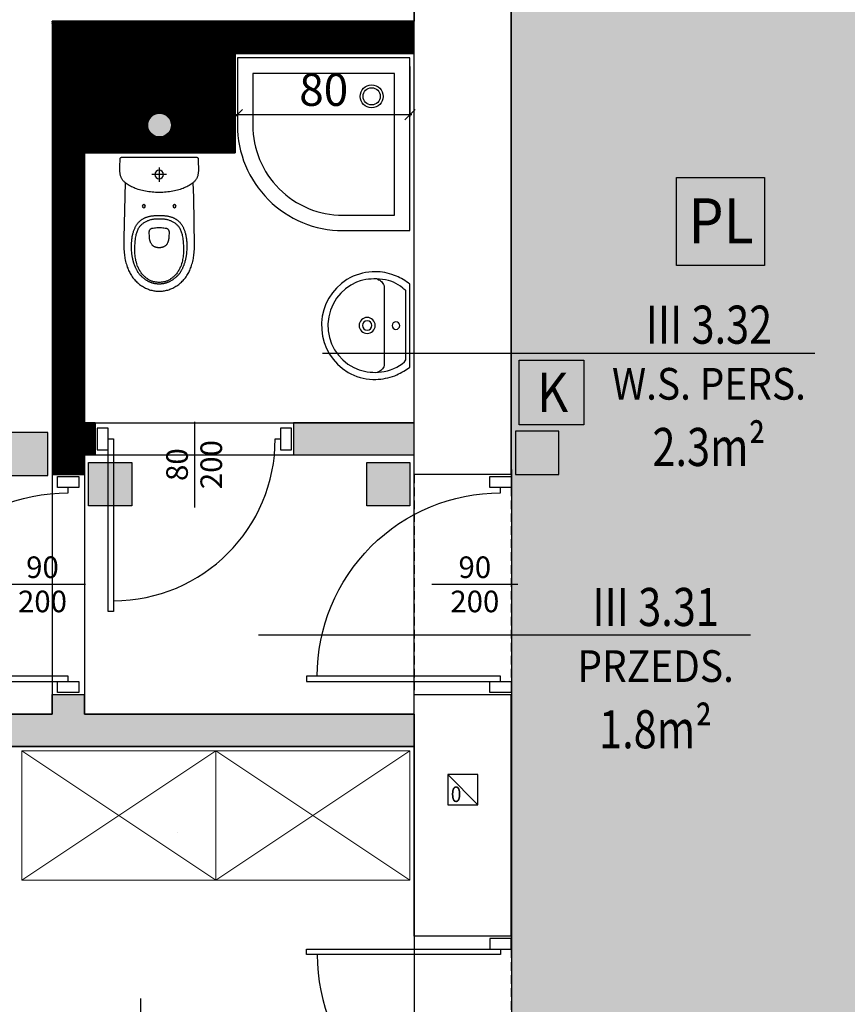
# Model space of a CAD drawing. Extents: x 357737 to 373057, y 879280 to 899665.
# Drawn here: x 361680 to 362064, y 881357 to 881813 of the extents above; entities that cross this region are included whole.
import ezdxf
from ezdxf.enums import TextEntityAlignment as Align

# ---------------------------------------------------------------- set-up
doc = ezdxf.new("R2010")
doc.units = 0
doc.header["$LTSCALE"] = 8
doc.header["$MEASUREMENT"] = 0
doc.linetypes.add('HIDDENX2', pattern=[0.75, 0.5, -0.25])
doc.layers.get('0').update_dxf_attribs({"linetype": 'CONTINUOUS'})
doc.layers.get('Defpoints').update_dxf_attribs({"color": 1, "linetype": 'CONTINUOUS'})
for name, color, linetype in [('AI_instalacje', 8, 'CONTINUOUS'), ('AI_podciągi', 8, 'HIDDENX2'), ('AI_wentylacja', 8, 'CONTINUOUS'), ('AI_ściany', 6, 'CONTINUOUS'), ('AP_drzwi', 182, 'CONTINUOUS'), ('AP_kontrola dostępu', 92, 'CONTINUOUS'), ('AP_opisy_pomieszczenia', 7, 'CONTINUOUS'), ('AP_urządzenia_sanit', 171, 'CONTINUOUS'), ('AP_ściany_GK_wełna', 186, 'CONTINUOUS'), ('AZ_kolorystyka', 50, 'CONTINUOUS')]:
    doc.layers.add(name, color=color, linetype=linetype)
for name, color, linetype, lineweight in [('AP_kamera IP i punkt nadzoru', 240, 'CONTINUOUS', 30), ('AP_punkt logiczny i elektyczny', 1, 'CONTINUOUS', 30), ('AP_ściany_GK', 186, 'CONTINUOUS', 30), ('APN_wyposażenie_ruchome', 9, 'CONTINUOUS', 15)]:
    doc.layers.add(name, color=color, linetype=linetype, lineweight=lineweight)
doc.layers.add('AX_powierzchnie', color=242, linetype='CONTINUOUS', plot=False)
doc.styles.add('APLUS', font='arial.ttf', dxfattribs={"width": 0.6})
doc.styles.add('OPISY', font='arial.ttf', dxfattribs={"width": 0.8, "height": 15})
doc.styles.get("Standard").update_dxf_attribs({"font": 'arial.ttf', "width": 0.8, "height": 10})
doc.styles.add('Układy', font='arial.ttf', dxfattribs={"width": 0.9, "height": 20})
doc.dimstyles.new('STANDARD$0', dxfattribs={"dimscale": 8, "dimtxt": 15, "dimasz": 0.6, "dimexe": 0.1, "dimexo": 0.5, "dimgap": 0.5, "dimtad": 1, "dimdec": 1, "dimrnd": 0.5, "dimdsep": 46, "dimtxsty": 'OPISY', "dimblk1": 'OBLIQUE', "dimblk2": 'OBLIQUE', "dimsah": 1, "dimcen": 0, "dimdle": 0.1, "dimclrd": 256, "dimclre": 256, "dimclrt": 256, "dimadec": 0, "dimazin": 0, "dimtfac": 1, "dimtdec": 1, "dimtmove": 1, "dimatfit": 3, "dimldrblk": 'DOT', "dimfxl": 1, "dimtolj": 1, "dimarcsym": 0})

# ---------------------------------------------------------------- blocks, each defined once
blk = doc.blocks.new('WENTYL-14X14-RZ')
blk.add_lwpolyline([(14, 0), (0, -14)])
blk.add_lwpolyline([(0, 0), (0, -14), (14, -14), (14, 0)], close=True)
blk = doc.blocks.new('Strz10')
for points in [[(0, 29.18), (0, 0)], [(0, 0), (-5.21, 10.01)], [(0, 0), (5.21, 10.01)]]:
    blk.add_lwpolyline(points)
blk = doc.blocks.new('K61270V_r')
for points in [[(0, -90), (35, -90, 0.414214), (90, -35), (90, 0), (0, 0)], [(8, -82), (35, -82, 0.414214), (82, -35), (82, -8), (8, -8)]]:
    blk.add_lwpolyline(points, format="xyb", close=True)
for radius in [6, 4.5]:
    blk.add_circle((20, -20), radius)
blk = doc.blocks.new('_OBLIQUE')
at = {"color": 0, "linetype": 'ByBlock'}
blk.add_line((-0.5, -0.5), (0.5, 0.5), dxfattribs=at)
blk = doc.blocks.new('*D149')
at = {"layer": 'AP_urządzenia_sanit', "lineweight": -2, "transparency": 16777216}
for p, q in [((361781.26, 881791.68), (361781.26, 881768.53)), ((361861.26, 881791.68), (361861.26, 881768.53)), ((361862.06, 881769.33), (361780.46, 881769.33))]:
    blk.add_line(p, q, dxfattribs=at)
at = {"layer": 'Defpoints', "color": 0, "transparency": 16777216}
for p in [(361781.26, 881795.68), (361861.26, 881795.68), (361781.26, 881769.33)]:
    blk.add_point(p, dxfattribs=at)
at = {"layer": 'AP_urządzenia_sanit', "lineweight": -2, "transparency": 16777216, "xscale": 4.8, "yscale": 4.8, "zscale": 4.8, "rotation": 180}
blk.add_blockref('_OBLIQUE', (361781.26, 881769.33), dxfattribs=at)
at = {"layer": 'AP_urządzenia_sanit', "lineweight": -2, "transparency": 16777216, "xscale": 4.8, "yscale": 4.8, "zscale": 4.8}
blk.add_blockref('_OBLIQUE', (361861.26, 881769.33), dxfattribs=at)
at = {"layer": 'AP_urządzenia_sanit', "transparency": 16777216, "insert": (361821.26, 881780.98), "char_height": 15, "attachment_point": 5, "style": 'OPISY'}
blk.add_mtext('\\A1;80', dxfattribs=at)
blk = doc.blocks.new('_Dot')
at = {"color": 0, "linetype": 'ByBlock', "lineweight": -2}
blk.add_line((-0.5, 0), (-1, 0), dxfattribs=at)
at = {"color": 0, "linetype": 'ByBlock', "const_width": 0.5}
blk.add_lwpolyline([(-0.25, 0, 1), (0.25, 0, 1)], format="xyb", close=True, dxfattribs=at)
blk = doc.blocks.new('MISKA KOMPAKTOWA LEJOWA DLA OSÓB NIEPEŁNOSPRAWNYCH NOVA PRO BEZ BARIER')
for points in [[(-17, 4.68), (-17.36, 4.68), (-17.44, 4.67), (-17.51, 4.66), (-17.61, 4.63), (-17.71, 4.59), (-17.8, 4.54), (-17.89, 4.47), (-17.96, 4.38), (-18.02, 4.29), (-18.07, 4.19), (-18.1, 4.09)], [(17.51, 4.66), (17.44, 4.67), (17.36, 4.68), (-17, 4.68)], [(18.1, 4.09), (18.07, 4.19), (18.02, 4.29), (17.96, 4.38), (17.89, 4.47), (17.8, 4.54), (17.71, 4.59), (17.61, 4.64), (17.51, 4.66)], [(-18.1, 4.09), (-18.11, 4.02), (-18.12, 3.94), (-18.15, 2.75), (-18.17, 1.55), (-18.2, 0.36), (-18.21, -0.83), (-18.2, -1.19), (-18.19, -1.54), (-18.18, -1.87), (-18.16, -2.19), (-18.13, -2.49), (-18.1, -2.78), (-18.06, -3.06), (-18.01, -3.33), (-17.94, -3.64), (-17.87, -3.95), (-17.78, -4.23), (-17.68, -4.51), (-17.57, -4.76), (-17.45, -5.01), (-17.32, -5.25), (-17.19, -5.48), (-16.99, -5.78), (-16.77, -6.06), (-16.54, -6.33), (-16.29, -6.59), (-16.03, -6.84), (-15.75, -7.08), (-15.47, -7.31), (-15.17, -7.54), (-14.86, -7.76), (-14.38, -8.08), (-13.88, -8.38), (-13.36, -8.68), (-12.81, -8.96), (-12.25, -9.24), (-11.66, -9.5), (-11.06, -9.74), (-10.43, -9.98), (-9.79, -10.19), (-9.13, -10.4), (-8.45, -10.59), (-7.76, -10.77), (-7.05, -10.93), (-6.32, -11.07), (-5.58, -11.2), (-4.82, -11.31), (-4.05, -11.41), (-3.26, -11.49), (-2.46, -11.55), (-1.65, -11.59), (-0.83, -11.62), (0, -11.63)], [(0, 0), (0, -6.73)], [(18.12, 3.94), (18.11, 4.02), (18.1, 4.09)], [(18.21, -0.83), (18.2, 0.36), (18.17, 1.55), (18.15, 2.75), (18.12, 3.94)], [(-3.4, -3.33), (3.39, -3.33)], [(-2.24, -3.33), (-1.96, -3.33)], [(-1.78, -3.33), (-1.5, -3.33)], [(-1.31, -3.33), (-1.03, -3.33)], [(-0.84, -3.33), (-0.57, -3.33)], [(-0.38, -3.33), (-0.1, -3.33)], [(0, -11.63), (0.83, -11.62), (1.65, -11.59), (2.46, -11.55), (3.26, -11.49), (4.05, -11.41), (4.82, -11.31), (5.58, -11.2), (6.32, -11.07), (7.05, -10.93), (7.76, -10.77), (8.45, -10.59), (9.13, -10.4), (9.79, -10.19), (10.43, -9.98), (11.06, -9.74), (11.66, -9.5), (12.25, -9.24), (12.81, -8.96), (13.36, -8.68), (13.88, -8.38), (14.38, -8.08), (14.86, -7.76), (15.17, -7.54), (15.47, -7.31), (15.75, -7.08), (16.03, -6.84), (16.29, -6.59), (16.54, -6.33), (16.77, -6.06), (16.99, -5.78), (17.19, -5.48), (17.32, -5.25), (17.45, -5.01), (17.57, -4.76), (17.68, -4.51), (17.78, -4.23), (17.87, -3.95), (17.94, -3.64), (18.01, -3.33), (18.06, -3.06), (18.1, -2.78), (18.13, -2.49), (18.16, -2.19), (18.18, -1.87), (18.19, -1.54), (18.2, -1.19), (18.21, -0.83)], [(0.09, -3.33), (0.37, -3.33)], [(0.55, -3.33), (0.83, -3.33)], [(1.02, -3.33), (1.3, -3.33)], [(1.48, -3.33), (1.76, -3.33)], [(1.95, -3.33), (2.23, -3.33)], [(2.42, -3.33), (2.69, -3.33)], [(2.88, -3.33), (3.16, -3.33)], [(-16.35, -36.34), (-16.01, -13.89), (-15.81, -7.03)], [(15.77, -7.06), (16.31, -32.65), (16.33, -36.34), (16.33, -37.17), (16.31, -38.01), (16.26, -38.84), (16.2, -39.67), (16.13, -40.32), (16.05, -40.96), (15.96, -41.6), (15.85, -42.24), (15.72, -42.88), (15.58, -43.55), (15.41, -44.22), (15.22, -44.88), (15.02, -45.53), (14.79, -46.18), (14.6, -46.7), (14.39, -47.21), (14.16, -47.72), (13.93, -48.22), (13.67, -48.71), (13.41, -49.19), (13.11, -49.69), (12.8, -50.18), (12.48, -50.66), (12.13, -51.13), (11.77, -51.59), (11.43, -52), (11.07, -52.4), (10.7, -52.79), (10.32, -53.16), (9.92, -53.53), (9.51, -53.88), (9.09, -54.21), (8.66, -54.53), (8.23, -54.84), (7.78, -55.13), (7.32, -55.4), (6.86, -55.66), (6.38, -55.91), (5.9, -56.13), (5.41, -56.34), (4.93, -56.52), (4.45, -56.69), (3.96, -56.84), (3.47, -56.97), (2.97, -57.09), (2.47, -57.19), (1.98, -57.27), (1.49, -57.33), (0.99, -57.37), (0.49, -57.4), (-0.01, -57.41), (-0.5, -57.4), (-1, -57.37), (-1.5, -57.33), (-1.99, -57.27), (-2.49, -57.19), (-2.99, -57.09), (-3.48, -56.97), (-3.98, -56.84), (-4.46, -56.69), (-4.95, -56.52), (-5.42, -56.34), (-5.91, -56.13), (-6.4, -55.91), (-6.87, -55.66), (-7.34, -55.4), (-7.79, -55.13), (-8.24, -54.84), (-8.68, -54.53), (-9.11, -54.21), (-9.53, -53.88), (-9.93, -53.53), (-10.33, -53.16), (-10.71, -52.79), (-11.08, -52.4), (-11.44, -52), (-11.79, -51.59), (-12.15, -51.13), (-12.49, -50.66), (-12.82, -50.18), (-13.13, -49.69), (-13.42, -49.19), (-13.69, -48.71), (-13.94, -48.22), (-14.18, -47.72), (-14.4, -47.21), (-14.61, -46.7), (-14.8, -46.18), (-15.03, -45.53), (-15.23, -44.88), (-15.42, -44.22), (-15.59, -43.55), (-15.74, -42.88), (-15.86, -42.24), (-15.97, -41.6), (-16.06, -40.96), (-16.14, -40.32), (-16.21, -39.67), (-16.28, -38.84), (-16.32, -38.01), (-16.34, -37.17), (-16.35, -36.34)], [(-4.93, -22.8), (-5.21, -22.88), (-5.49, -22.96), (-5.76, -23.05), (-6.03, -23.15), (-6.29, -23.25), (-6.54, -23.35), (-6.78, -23.46), (-7.01, -23.58), (-7.23, -23.69), (-7.45, -23.82), (-7.66, -23.94), (-7.87, -24.07), (-8.07, -24.21), (-8.27, -24.35), (-8.46, -24.49), (-8.65, -24.64), (-8.83, -24.79), (-9.01, -24.95), (-9.18, -25.12), (-9.35, -25.29), (-9.52, -25.47), (-9.68, -25.65), (-9.85, -25.85), (-10, -26.04), (-10.16, -26.26), (-10.32, -26.47), (-10.47, -26.71), (-10.62, -26.94), (-10.78, -27.2), (-10.93, -27.46), (-11.07, -27.75), (-11.22, -28.03), (-11.36, -28.33), (-11.49, -28.64), (-11.62, -28.95), (-11.74, -29.27), (-11.86, -29.61), (-11.97, -29.96), (-12.07, -30.32), (-12.17, -30.68), (-12.25, -31.01), (-12.33, -31.36), (-12.39, -31.66), (-12.45, -31.96), (-12.5, -32.23), (-12.54, -32.51), (-12.58, -32.75), (-12.61, -32.99), (-12.64, -33.21), (-12.69, -33.63), (-12.73, -34), (-12.77, -34.5), (-12.8, -34.99), (-12.82, -35.48), (-12.84, -36.14), (-12.84, -36.82), (-12.83, -37.43), (-12.81, -37.9), (-12.79, -38.42), (-12.75, -39.01), (-12.72, -39.32), (-12.65, -40.02), (-12.61, -40.36), (-12.56, -40.71), (-12.52, -41.02), (-12.47, -41.33), (-12.42, -41.61), (-12.37, -41.88), (-12.33, -42.13), (-12.28, -42.38), (-12.23, -42.6), (-12.18, -42.82), (-12.08, -43.22), (-11.98, -43.58), (-11.94, -43.75), (-11.85, -44.05), (-11.76, -44.33), (-11.67, -44.59), (-11.59, -44.82), (-11.48, -45.14), (-11.38, -45.41), (-11.21, -45.84), (-10.97, -46.41), (-10.89, -46.59), (-10.77, -46.85), (-10.62, -47.17), (-10.53, -47.36), (-10.37, -47.67), (-10.24, -47.89), (-10.11, -48.11), (-10.04, -48.23), (-9.97, -48.34), (-9.9, -48.46), (-9.82, -48.58), (-9.75, -48.69), (-9.67, -48.81), (-9.52, -49.01), (-9.38, -49.21), (-9.3, -49.31), (-9.22, -49.4), (-9.06, -49.6), (-8.99, -49.69), (-8.91, -49.79), (-8.83, -49.88), (-8.66, -50.06), (-8.57, -50.16), (-8.47, -50.26), (-8.36, -50.36), (-8.25, -50.47), (-8.03, -50.68), (-7.92, -50.78), (-7.82, -50.88), (-7.62, -51.06), (-7.42, -51.22), (-7.22, -51.38), (-7.02, -51.54), (-6.7, -51.78), (-6.49, -51.94), (-6.28, -52.09), (-6.07, -52.23), (-5.86, -52.37), (-5.64, -52.5), (-5.43, -52.63), (-5.21, -52.76), (-5, -52.88), (-4.78, -52.99), (-4.66, -53.05), (-4.54, -53.11), (-4.4, -53.17), (-4.26, -53.23), (-4.1, -53.3), (-3.94, -53.36), (-3.78, -53.43), (-3.61, -53.49), (-3.45, -53.54), (-3.29, -53.59), (-3.14, -53.64), (-2.98, -53.69), (-2.84, -53.73), (-2.69, -53.76), (-2.54, -53.8), (-2.4, -53.83), (-2.27, -53.86), (-2.01, -53.91), (-1.88, -53.93), (-1.62, -53.97), (-1.49, -53.98), (-1.24, -54.01), (-0.99, -54.04), (-0.75, -54.05), (-0.52, -54.06), (-0.41, -54.07), (-0.19, -54.07), (-0.01, -54.07), (0.18, -54.07), (0.39, -54.07), (0.62, -54.06), (0.73, -54.05), (0.97, -54.04), (1.22, -54.01), (1.35, -54), (1.48, -53.98), (1.61, -53.97), (1.87, -53.93), (2, -53.91), (2.26, -53.86), (2.39, -53.83), (2.53, -53.8), (2.67, -53.76), (2.82, -53.73), (2.97, -53.69), (3.13, -53.64), (3.28, -53.59), (3.44, -53.54), (3.6, -53.49), (3.77, -53.43), (3.93, -53.36), (4.09, -53.3), (4.25, -53.23), (4.39, -53.17), (4.52, -53.11), (4.65, -53.05), (4.77, -52.99), (4.99, -52.88), (5.09, -52.82), (5.31, -52.7), (5.42, -52.63), (5.63, -52.5), (5.84, -52.37), (6.05, -52.23), (6.27, -52.09), (6.48, -51.94), (6.69, -51.78), (7, -51.54), (7.31, -51.3), (7.41, -51.22), (7.6, -51.06), (7.81, -50.88), (7.91, -50.78), (8.02, -50.68), (8.24, -50.47), (8.35, -50.36), (8.55, -50.16), (8.64, -50.06), (8.73, -49.97), (8.89, -49.79), (9.05, -49.6), (9.21, -49.4), (9.29, -49.31), (9.44, -49.11), (9.58, -48.91), (9.66, -48.81), (9.73, -48.69), (9.81, -48.58), (9.89, -48.46), (9.96, -48.34), (10.03, -48.23), (10.1, -48.11), (10.23, -47.89), (10.35, -47.67), (10.41, -47.56), (10.52, -47.36), (10.65, -47.08), (10.73, -46.92), (10.85, -46.65), (10.98, -46.35), (11.17, -45.91), (11.27, -45.64), (11.47, -45.14), (11.58, -44.82), (11.7, -44.47), (11.79, -44.2), (11.83, -44.05), (11.92, -43.75), (11.97, -43.58), (12.02, -43.4), (12.12, -43.02), (12.16, -42.82), (12.26, -42.38), (12.36, -41.88), (12.41, -41.61), (12.46, -41.33), (12.51, -41.02), (12.55, -40.71), (12.6, -40.36), (12.64, -40.02), (12.67, -39.67), (12.71, -39.32), (12.76, -38.7), (12.79, -38.15), (12.81, -37.65), (12.83, -37.02), (12.83, -36.47), (12.83, -36.14), (12.81, -35.48), (12.79, -34.99), (12.77, -34.66), (12.74, -34.34), (12.7, -33.82), (12.66, -33.43), (12.63, -33.21), (12.57, -32.75), (12.53, -32.51), (12.49, -32.23), (12.44, -31.96), (12.38, -31.66), (12.32, -31.36), (12.24, -31.01), (12.16, -30.68), (12.06, -30.32), (11.95, -29.96), (11.84, -29.61), (11.72, -29.27), (11.6, -28.95), (11.48, -28.64), (11.34, -28.33), (11.2, -28.03), (11.06, -27.75), (10.91, -27.46), (10.77, -27.2), (10.61, -26.94), (10.46, -26.71), (10.3, -26.47), (10.15, -26.26), (9.99, -26.04), (9.83, -25.85), (9.67, -25.65), (9.51, -25.47), (9.34, -25.29), (9.17, -25.12), (8.99, -24.95), (8.82, -24.79), (8.63, -24.64), (8.45, -24.49), (8.26, -24.35), (8.06, -24.21), (7.86, -24.07), (7.65, -23.94), (7.44, -23.82), (7.22, -23.69), (7, -23.58), (6.76, -23.46), (6.53, -23.35), (6.28, -23.25), (6.02, -23.15), (5.75, -23.05), (5.48, -22.96), (5.2, -22.88), (4.92, -22.8)], [(4.92, -22.8), (4.63, -22.72), (4.34, -22.66), (4.02, -22.59), (3.7, -22.53), (3.36, -22.48), (3.03, -22.43), (2.66, -22.39), (2.29, -22.35), (1.88, -22.32), (1.46, -22.3), (1, -22.28), (0.53, -22.27), (-0.01, -22.26), (-0.54, -22.27), (-1.01, -22.28), (-1.48, -22.3), (-1.89, -22.32), (-2.3, -22.35), (-2.67, -22.39), (-3.04, -22.43), (-3.38, -22.48), (-3.71, -22.53), (-4.03, -22.59), (-4.35, -22.66), (-4.64, -22.72), (-4.93, -22.8)], [(-0.01, -37.27), (0.29, -37.26), (0.57, -37.24), (0.84, -37.2), (1.09, -37.16), (1.34, -37.1), (1.57, -37.03), (1.79, -36.96), (2, -36.87), (2.2, -36.77), (2.39, -36.66), (2.57, -36.55), (2.73, -36.43), (2.89, -36.3), (3.04, -36.17), (3.18, -36.03), (3.31, -35.89), (3.47, -35.69), (3.62, -35.48), (3.76, -35.26), (3.88, -35.04), (3.99, -34.81), (4.08, -34.58), (4.17, -34.34), (4.24, -34.1), (4.3, -33.85), (4.36, -33.6), (4.4, -33.34), (4.44, -33.09), (4.47, -32.83), (4.49, -32.56), (4.51, -32.3), (4.53, -32.03), (4.55, -31.43), (4.56, -30.83), (4.56, -30.21), (4.58, -30.04), (4.58, -29.86), (4.56, -29.68), (4.53, -29.5), (4.47, -29.32), (4.4, -29.15), (4.31, -28.98), (4.2, -28.82), (4.08, -28.68), (3.94, -28.55), (3.8, -28.44), (3.64, -28.34), (3.48, -28.27), (3.32, -28.21), (2.77, -28.11), (2.22, -28.02), (1.67, -27.96), (1.11, -27.92), (0.55, -27.89), (-0.01, -27.88), (-0.56, -27.89), (-1.12, -27.92), (-1.68, -27.96), (-2.23, -28.02), (-2.79, -28.11), (-3.34, -28.21), (-3.5, -28.27), (-3.65, -28.34), (-3.81, -28.44), (-3.95, -28.55), (-4.09, -28.68), (-4.21, -28.82), (-4.32, -28.98), (-4.41, -29.15), (-4.49, -29.32), (-4.54, -29.5), (-4.58, -29.68), (-4.59, -29.86), (-4.59, -30.04), (-4.58, -30.21)], [(-4.58, -30.21), (-4.57, -30.83), (-4.56, -31.43), (-4.54, -32.03), (-4.53, -32.3), (-4.51, -32.56), (-4.48, -32.83), (-4.45, -33.09), (-4.41, -33.34), (-4.37, -33.6), (-4.31, -33.85), (-4.25, -34.1), (-4.18, -34.34), (-4.1, -34.58), (-4, -34.81), (-3.89, -35.04), (-3.77, -35.26), (-3.64, -35.48), (-3.49, -35.69), (-3.32, -35.89), (-3.19, -36.03), (-3.05, -36.17), (-2.9, -36.3), (-2.74, -36.43), (-2.58, -36.55), (-2.4, -36.66), (-2.21, -36.77), (-2.01, -36.87), (-1.8, -36.96), (-1.58, -37.03), (-1.35, -37.1), (-1.11, -37.16), (-0.85, -37.2), (-0.58, -37.24), (-0.3, -37.26), (-0.01, -37.27)]]:
    blk.add_lwpolyline(points)
blk.add_lwpolyline([(-0.01, -53.29), (0.43, -53.28), (0.88, -53.26), (1.31, -53.21), (1.64, -53.17), (1.97, -53.11), (2.29, -53.05), (2.61, -52.97), (2.93, -52.88), (3.25, -52.77), (3.56, -52.66), (3.86, -52.53), (4.16, -52.39), (4.45, -52.24), (4.74, -52.08), (5.03, -51.91), (5.31, -51.73), (5.58, -51.54), (5.85, -51.35), (6.11, -51.14), (6.37, -50.94), (6.62, -50.72), (6.86, -50.5), (7.1, -50.27), (7.41, -49.96), (7.71, -49.63), (8, -49.3), (8.27, -48.95), (8.53, -48.6), (8.78, -48.23), (9.01, -47.86), (9.23, -47.48), (9.43, -47.09), (9.62, -46.69), (9.8, -46.29), (9.97, -45.88), (10.2, -45.26), (10.4, -44.63), (10.58, -44), (10.74, -43.36), (10.88, -42.71), (10.99, -42.06), (11.09, -41.41), (11.16, -40.75), (11.21, -40.09), (11.25, -39.43), (11.27, -38.77), (11.28, -38.11), (11.27, -37.45), (11.26, -36.79), (11.23, -36.13), (11.19, -35.48), (11.14, -34.82), (11.08, -34.16), (11.01, -33.5), (10.92, -32.85), (10.81, -32.2), (10.69, -31.55), (10.59, -31.12), (10.48, -30.69), (10.36, -30.27), (10.22, -29.85), (10.07, -29.44), (9.9, -29.03), (9.71, -28.63), (9.51, -28.24), (9.28, -27.87), (9.1, -27.59), (8.91, -27.32), (8.7, -27.07), (8.48, -26.82), (8.25, -26.58), (8.01, -26.36), (7.76, -26.14), (7.49, -25.94), (7.22, -25.75), (6.95, -25.57), (6.66, -25.4), (6.37, -25.24), (6.08, -25.09), (5.78, -24.94), (5.48, -24.8), (5.18, -24.67), (4.87, -24.55), (4.56, -24.44), (4.25, -24.33), (3.93, -24.23), (3.61, -24.15), (3.29, -24.07), (2.96, -24.01), (2.64, -23.96), (2.31, -23.92), (1.98, -23.89), (1.65, -23.87), (1.32, -23.86), (0.66, -23.84), (-0.01, -23.84), (-0.67, -23.84), (-1.33, -23.86), (-1.66, -23.87), (-1.99, -23.89), (-2.32, -23.92), (-2.65, -23.96), (-2.98, -24.01), (-3.3, -24.07), (-3.62, -24.15), (-3.94, -24.23), (-4.26, -24.33), (-4.57, -24.44), (-4.88, -24.55), (-5.19, -24.67), (-5.5, -24.8), (-5.8, -24.94), (-6.09, -25.09), (-6.39, -25.24), (-6.68, -25.4), (-6.96, -25.57), (-7.24, -25.75), (-7.51, -25.94), (-7.77, -26.14), (-8.02, -26.36), (-8.26, -26.58), (-8.49, -26.82), (-8.71, -27.07), (-8.92, -27.32), (-9.11, -27.59), (-9.3, -27.87), (-9.52, -28.24), (-9.73, -28.63), (-9.91, -29.03), (-10.08, -29.44), (-10.23, -29.85), (-10.37, -30.27), (-10.49, -30.69), (-10.6, -31.12), (-10.7, -31.55), (-10.83, -32.2), (-10.93, -32.85), (-11.02, -33.5), (-11.09, -34.16), (-11.15, -34.82), (-11.2, -35.48), (-11.24, -36.13), (-11.27, -36.79), (-11.29, -37.45), (-11.29, -38.11), (-11.28, -38.77), (-11.26, -39.43), (-11.22, -40.09), (-11.17, -40.75), (-11.1, -41.41), (-11.01, -42.06), (-10.89, -42.71), (-10.76, -43.36), (-10.6, -44), (-10.42, -44.63), (-10.21, -45.26), (-9.98, -45.88), (-9.82, -46.29), (-9.64, -46.69), (-9.44, -47.09), (-9.24, -47.48), (-9.02, -47.86), (-8.79, -48.23), (-8.54, -48.6), (-8.28, -48.95), (-8.01, -49.3), (-7.72, -49.63), (-7.42, -49.96), (-7.12, -50.27), (-6.88, -50.5), (-6.63, -50.72), (-6.38, -50.94), (-6.12, -51.14), (-5.86, -51.35), (-5.59, -51.54), (-5.32, -51.73), (-5.04, -51.91), (-4.76, -52.08), (-4.47, -52.24), (-4.17, -52.39), (-3.87, -52.53), (-3.57, -52.66), (-3.26, -52.77), (-2.95, -52.88), (-2.63, -52.97), (-2.31, -53.05), (-1.98, -53.11), (-1.66, -53.17), (-1.33, -53.21), (-0.89, -53.26), (-0.45, -53.28)], close=True)
for centre, radius in [((0, -3.33), 2), ((-7.11, -17.99), 0.733), ((7.1, -17.99), 0.71)]:
    blk.add_circle(centre, radius)
blk = doc.blocks.new('u_rekord_50')
at = {"layer": 'AP_urządzenia_sanit'}
for points in [[(19.18, 0), (19.78, -0.83), (20.33, -1.62), (20.85, -2.4), (21.33, -3.16), (21.78, -3.92), (22.19, -4.69), (22.58, -5.48), (22.95, -6.29), (23.31, -7.24), (23.69, -8.35), (24.02, -9.43), (24.32, -10.51), (24.56, -11.59), (24.76, -12.68), (24.9, -13.79), (24.98, -14.92), (25.01, -16.08), (24.95, -17.56), (24.81, -19.08), (24.6, -20.57), (24.31, -22.04), (23.93, -23.48), (23.47, -24.89), (22.92, -26.28), (22.28, -27.65), (21.35, -29.26), (19.5, -31.79), (17.43, -34.04), (15.16, -36), (12.71, -37.66), (10.08, -39), (7.29, -40.01), (4.35, -40.69), (1.28, -41.02), (-1.88, -40.95), (-4.92, -40.52), (-7.83, -39.78), (-10.59, -38.71), (-13.18, -37.33), (-15.6, -35.63), (-17.83, -33.63), (-19.85, -31.33), (-21.65, -28.72), (-22.34, -27.36), (-22.96, -25.98), (-23.5, -24.58), (-23.97, -23.17), (-24.35, -21.73), (-24.64, -20.26), (-24.84, -18.77), (-24.95, -17.25), (-24.94, -15.84), (-24.87, -14.69), (-24.76, -13.56), (-24.6, -12.46), (-24.41, -11.37), (-24.17, -10.29), (-23.89, -9.21), (-23.56, -8.13), (-23.19, -7.02), (-22.79, -6.13), (-22.39, -5.31), (-21.97, -4.5), (-21.54, -3.71), (-21.1, -2.92), (-20.64, -2.15), (-20.16, -1.38), (-19.66, -0.61), (-19.18, 0)], [(16.11, -1.88), (16.25, -1.99), (16.37, -2.1), (16.48, -2.19), (16.57, -2.29), (16.66, -2.4), (16.75, -2.51), (16.85, -2.63), (16.95, -2.77), (17.42, -3.34), (18.24, -4.4), (18.96, -5.47), (19.57, -6.55), (20.1, -7.66), (20.54, -8.81), (20.9, -10.02), (21.19, -11.3), (21.41, -12.67), (21.55, -14.06), (21.63, -15.41), (21.65, -16.72), (21.61, -18), (21.49, -19.27), (21.31, -20.53), (21.06, -21.79), (20.72, -23.05), (20.1, -24.82), (18.77, -27.46), (17.07, -29.9), (15.02, -32.11), (12.66, -34.03), (10.03, -35.63), (7.14, -36.85), (4.05, -37.67), (0.77, -38.02), (-2.45, -37.91), (-5.52, -37.35), (-8.43, -36.35), (-11.16, -34.96), (-13.66, -33.2), (-15.89, -31.12), (-17.82, -28.75), (-19.42, -26.11), (-20.5, -23.63), (-20.85, -22.36), (-21.14, -21.09), (-21.36, -19.8), (-21.52, -18.51), (-21.62, -17.21), (-21.64, -15.91), (-21.58, -14.59), (-21.45, -13.27), (-21.26, -11.9), (-20.94, -10.46), (-20.49, -8.99), (-19.92, -7.53), (-19.25, -6.12), (-18.48, -4.8), (-17.64, -3.62), (-16.73, -2.6), (-15.87, -1.88)]]:
    blk.add_lwpolyline(points, close=True, dxfattribs=at)
for points in [[(21.54, -15.08), (21.29, -14.53), (21.03, -14.05), (20.74, -13.62), (20.41, -13.23), (20.03, -12.87), (19.58, -12.53), (19.06, -12.22), (18.45, -12.01), (-18.48, -12.01), (-19.06, -12.17), (-19.56, -12.46), (-20, -12.79), (-20.4, -13.16), (-20.75, -13.57), (-21.06, -14.03), (-21.34, -14.53), (-21.6, -15.08), (-21.6, -15.1)], [(18.66, -12.03), (18.66, -12.01)], [(18.66, -12.01), (18.66, -12.03)]]:
    blk.add_lwpolyline(points, dxfattribs=at)
for centre, radius in [((0.02, -6.5), 1.75), ((0.08, -19.85), 3.71), ((0.08, -19.85), 2.19)]:
    blk.add_circle(centre, radius, dxfattribs=at)
blk = doc.blocks.new('*U104')
at = {"ltscale": 0.8}
blk.add_line((-0.0797, 0), (0.3181, 0), dxfattribs=at)
blk.add_lwpolyline([(0, 0.45), (0, 0.425), (0.8997, 0.425), (0.8997, 0.45), (0.05, 0.45), (-0.05, 0.45), (-0.05, 0.5), (0.05, 0.5), (0.05, 0.45)])
blk.add_lwpolyline([(0.85, 0.425, -0.414214), (0, -0.425), (0, -0.45)], format="xyb")
blk.add_lwpolyline([(0.05, -0.45), (0.05, -0.5), (-0.05, -0.5), (-0.05, -0.45)], close=True, dxfattribs=at)
at = {"style": 'APLUS'}
blk.add_attdef('S', text='', height=0.1, dxfattribs=at).set_placement((0.1192, 0), align=Align.BOTTOM_CENTER)
blk.add_attdef('H', text='', height=0.1, dxfattribs=at).set_placement((0.1192, -0.0273), align=Align.TOP_CENTER)
blk = doc.blocks.new('*U117')
blk.add_line((0, 0.375), (0, 0.4))
at = {"ltscale": 0.8}
blk.add_line((-0.0797, 0), (0.3181, 0), dxfattribs=at)
blk.add_lwpolyline([(0.05, 0.4), (0.05, 0.45), (-0.05, 0.45), (-0.05, 0.4)], close=True, dxfattribs=at)
blk.add_lwpolyline([(0, -0.4), (0, -0.375), (0.7997, -0.375), (0.7997, -0.4), (0.05, -0.4), (-0.05, -0.4), (-0.05, -0.45), (0.05, -0.45), (0.05, -0.4)])
blk.add_arc((0, -0.375), 0.75, 0, 90)
at = {"style": 'APLUS'}
blk.add_attdef('S', text='', height=0.1, dxfattribs=at).set_placement((0.1192, 0), align=Align.BOTTOM_CENTER)
blk.add_attdef('H', text='', height=0.1, dxfattribs=at).set_placement((0.1192, -0.0273), align=Align.TOP_CENTER)
blk = doc.blocks.new('*U118')
at = {"ltscale": 0.8}
blk.add_line((-0.0797, 0), (0.3181, 0), dxfattribs=at)
blk.add_lwpolyline([(0.05, 0.45), (0.05, 0.5), (-0.05, 0.5), (-0.05, 0.45)], close=True, dxfattribs=at)
blk.add_lwpolyline([(0.85, -0.425, 0.414214), (0, 0.425), (0, 0.45)], format="xyb")
blk.add_lwpolyline([(0, -0.45), (0, -0.425), (0.8997, -0.425), (0.8997, -0.45), (0.05, -0.45), (-0.05, -0.45), (-0.05, -0.5), (0.05, -0.5), (0.05, -0.45)])
at = {"style": 'APLUS'}
blk.add_attdef('S', text='', height=0.1, dxfattribs=at).set_placement((0.1192, 0), align=Align.BOTTOM_CENTER)
blk.add_attdef('H', text='', height=0.1, dxfattribs=at).set_placement((0.1192, -0.0273), align=Align.TOP_CENTER)
blk = doc.blocks.new('ROOM_type1')
at = {"ltscale": 12, "style": 'APLUS', "width": 0.8}
for tag, height, p in [('NR', 0.4, (0, 1.285)), ('ROOM', 0.6, (0, 0.664)), ('AREAM²', 0.4, (0, 0)), ('FLOORING', 0.4, (0, -0.521))]:
    blk.add_attdef(tag, text='', height=height, dxfattribs=at).set_placement(p, align=Align.MIDDLE_CENTER)

msp = doc.modelspace()

# ---------------------------------------------------------------- hatches: boundary and pattern name
at = {"layer": 'AI_instalacje'}
h = msp.add_hatch(color=256, dxfattribs=at)
edge = h.paths.add_edge_path()
edge.add_arc((361745.14, 881764.56), 5.5, 0, 360)
at = {"layer": 'AP_kontrola dostępu'}
h = msp.add_hatch(color=256, dxfattribs=at)
h.dxf.hatch_style = 1
h.paths.add_polyline_path([(361930.26, 881622.69), (361910.26, 881622.69), (361910.26, 881602.69), (361930.26, 881602.69)])
h = msp.add_hatch(color=256, dxfattribs=at)
h.dxf.hatch_style = 1
h.paths.add_polyline_path([(361693.31, 881622.15), (361673.31, 881622.15), (361673.31, 881602.15), (361693.31, 881602.15)])
h = msp.add_hatch(color=256, dxfattribs=at)
h.dxf.hatch_style = 1
h.paths.add_polyline_path([(361712.21, 881608.18), (361732.21, 881608.18), (361732.21, 881588.18), (361712.21, 881588.18)])
h = msp.add_hatch(color=256, dxfattribs=at)
h.dxf.hatch_style = 1
h.paths.add_polyline_path([(361841.26, 881608.18), (361861.26, 881608.18), (361861.26, 881588.18), (361841.26, 881588.18)])
at = {"layer": 'AP_ściany_GK_wełna'}
h = msp.add_hatch(dxfattribs=at)
h.set_pattern_fill('ANSI31', color=256)
h.set_pattern_definition([(45, (0, 0), (-0.088388347648, 0.088388347648), [])])
h.paths.add_polyline_path([(361780.26, 881797.66), (361863.26, 881797.66), (361863.26, 881812.66), (361695.26, 881812.66), (361695.26, 881602.66), (361710.26, 881602.66), (361710.26, 881611.66), (361715.26, 881611.66), (361715.26, 881626.66), (361710.26, 881626.66), (361710.26, 881751.66), (361780.26, 881751.66)])
h.paths.add_polyline_path([(361750.64, 881764.56, -1), (361739.64, 881764.56, -1)], flags=16)
h.paths.add_polyline_path([(361748.59, 881763.69), (361758.55, 881763.69), (361758.55, 881780.17), (361748.59, 881780.17)], flags=24)
h = msp.add_hatch(color=256, dxfattribs=at)
h.dxf.hatch_style = 1
h.paths.add_polyline_path([(361863.26, 881626.66), (361807.26, 881626.66), (361807.26, 881611.66), (361863.26, 881611.66)])
h = msp.add_hatch(color=256, dxfattribs=at)
h.dxf.hatch_style = 1
h.paths.add_polyline_path([(361361.26, 881551.66), (361376.26, 881551.66), (361376.26, 881491.66), (361695.26, 881491.66), (361695.26, 881500.66), (361710.26, 881500.66), (361710.26, 881491.66), (361863.26, 881491.66), (361863.26, 881476.66), (361361.26, 881476.66)])
at = {"layer": 'AZ_kolorystyka'}
h = msp.add_hatch(dxfattribs=at)
h.set_pattern_fill('DOTS', color=256, scale=80, style=0)
h.paths.add_polyline_path([(362102.26, 882823.7), (361908.26, 882823.7), (361908.29, 880386.66), (362102.26, 880386.66)])

# ---------------------------------------------------------------- linework, layer by layer
at = {"layer": 'AI_instalacje'}
msp.add_circle((361745.14, 881764.56), 5.5, dxfattribs=at)
at = {"layer": 'AI_podciągi'}
for points in [[(361863.26, 881602.66), (361863.26, 881500.66)], [(361908.26, 881602.66), (361908.26, 881500.66)], [(361863.26, 881388.66), (361863.26, 881286.66)], [(361908.26, 881388.66), (361908.26, 881286.66)]]:
    msp.add_lwpolyline(points, dxfattribs=at)
at = {"layer": 'AI_ściany'}
msp.add_line((361908.26, 881388.66), (361863.26, 881388.66), dxfattribs=at)
for points in [[(361908.26, 881602.66), (361908.26, 882126.66)], [(361908.26, 881602.66), (361863.26, 881602.66), (361863.26, 881844.66)], [(361908.26, 881388.63), (361863.26, 881388.66), (361863.26, 881500.66), (361908.26, 881500.66)], [(361908.26, 881388.66), (361908.26, 881500.66)], [(361753.26, 881436.66), (361753.26, 881436.66)]]:
    msp.add_lwpolyline(points, dxfattribs=at)
at = {"layer": 'AP_kamera IP i punkt nadzoru'}
msp.add_lwpolyline([(361911.87, 881655.63), (361941.87, 881655.63), (361941.87, 881625.63), (361911.87, 881625.63)], close=True, dxfattribs=at)
at = {"layer": 'AP_kontrola dostępu'}
for points in [[(361930.26, 881622.69), (361910.26, 881622.69), (361910.26, 881602.69), (361930.26, 881602.69)], [(361693.31, 881622.15), (361673.31, 881622.15), (361673.31, 881602.15), (361693.31, 881602.15)], [(361712.21, 881608.18), (361732.21, 881608.18), (361732.21, 881588.18), (361712.21, 881588.18)], [(361841.26, 881608.18), (361861.26, 881608.18), (361861.26, 881588.18), (361841.26, 881588.18)]]:
    msp.add_lwpolyline(points, close=True, dxfattribs=at)
at = {"layer": 'AP_opisy_pomieszczenia'}
for points in [[(362049, 881658.65), (361820.73, 881658.65)], [(362019.26, 881528.21), (361790.99, 881528.21)]]:
    msp.add_lwpolyline(points, dxfattribs=at)
at = {"layer": 'AP_punkt logiczny i elektyczny'}
msp.add_lwpolyline([(361984.86, 881740.28), (362025.66, 881740.28), (362025.66, 881699.48), (361984.86, 881699.48)], close=True, dxfattribs=at)
at = {"layer": 'AP_ściany_GK'}
for p, q in [((361695.26, 881812.66), (361695.26, 881602.66)), ((361863.26, 881812.66), (361695.26, 881812.66)), ((361780.26, 881751.66), (361780.26, 881797.66)), ((361863.26, 881797.66), (361780.26, 881797.66)), ((361695.26, 881500.66), (361695.26, 881491.66))]:
    msp.add_line(p, q, dxfattribs=at)
for points in [[(361710.26, 881626.66), (361710.26, 881751.66)], [(361710.26, 881751.66), (361780.26, 881751.66)], [(361715.26, 881626.66), (361710.26, 881626.66)], [(361715.26, 881626.66), (361715.26, 881611.66)], [(361863.26, 881626.66), (361807.26, 881626.66)], [(361807.26, 881626.66), (361807.26, 881611.66)], [(361710.26, 881602.66), (361710.26, 881611.66)], [(361715.26, 881611.66), (361710.26, 881611.66)], [(361863.26, 881611.66), (361807.26, 881611.66)], [(361695.26, 881602.66), (361710.26, 881602.66)], [(361695.26, 881500.66), (361710.26, 881500.66)], [(361710.26, 881491.66), (361710.26, 881500.66)], [(361695.26, 881491.66), (361361.26, 881491.66)], [(361863.26, 881491.66), (361710.26, 881491.66)], [(361863.26, 881476.66), (361361.26, 881476.66)]]:
    msp.add_lwpolyline(points, dxfattribs=at)
at = {"layer": 'AP_ściany_GK_wełna'}
msp.add_lwpolyline([(361361.26, 881551.66), (361376.26, 881551.66), (361376.26, 881491.66), (361695.26, 881491.66), (361695.26, 881500.66), (361710.26, 881500.66), (361710.26, 881491.66), (361863.26, 881491.66), (361863.26, 881476.66), (361361.26, 881476.66)], close=True, dxfattribs=at)
at = {"layer": 'APN_wyposażenie_ruchome'}
for points in [[(361681.26, 881474.66), (361681.26, 881414.66), (361771.26, 881414.66), (361771.26, 881474.66)], [(361771.26, 881474.66), (361771.26, 881414.66), (361861.26, 881414.66), (361861.26, 881474.66)]]:
    msp.add_lwpolyline(points, close=True, dxfattribs=at)
for points in [[(361681.26, 881414.66), (361771.26, 881474.66)], [(361681.26, 881474.66), (361771.26, 881414.66)], [(361771.26, 881414.66), (361861.26, 881474.66)], [(361771.26, 881474.66), (361861.26, 881414.66)]]:
    msp.add_lwpolyline(points, dxfattribs=at)
at = {"layer": 'AX_powierzchnie'}
for points in [[(362102.26, 882823.7), (361908.26, 882823.7), (361908.29, 880386.66), (362102.26, 880386.66)], [(361863.26, 881983.66), (361863.26, 881812.66), (361695.26, 881812.66), (361695.26, 881491.66), (361376.26, 881491.66), (361361.26, 881491.66), (361361.26, 881983.66)], [(361780.26, 881797.66), (361780.26, 881751.66), (361710.26, 881751.66), (361710.26, 881626.66), (361863.26, 881626.66), (361863.26, 881797.66)], [(361863.26, 881611.66), (361710.26, 881611.66), (361710.26, 881491.66), (361863.26, 881491.66)], [(361863.26, 881276.66), (361681.26, 881276.66), (361681.26, 881257.66), (361361.26, 881257.66), (361361.26, 881476.66), (361863.26, 881476.66)]]:
    msp.add_lwpolyline(points, close=True, dxfattribs=at)

# ---------------------------------------------------------------- block references
at = {"layer": 'AI_wentylacja', "rotation": 270}
msp.add_blockref('WENTYL-14X14-RZ', (361892.76, 881463.66), dxfattribs=at)
at = {"layer": 'AI_wentylacja', "xscale": -1}
msp.add_blockref('Strz10', (361736.26, 881330.66), dxfattribs=at)
at = {"layer": 'AP_drzwi'}
ref = msp.add_blockref('*U117', (361761.26, 881619.16), dxfattribs=dict(at, xscale=100, yscale=100, zscale=100, rotation=269.9999999999999))
ref.add_attrib('S', '80', dxfattribs={"layer": '0', "height": 10, "rotation": 90, "style": 'APLUS'}).set_placement((361761.36, 881607.23, -60.04), align=Align.BOTTOM_CENTER)
ref.add_attrib('H', '200', dxfattribs={"layer": '0', "height": 10, "rotation": 90, "style": 'APLUS'}).set_placement((361764.09, 881607.23, 60.04), align=Align.TOP_CENTER)
ref = msp.add_blockref('*U104', (361702.76, 881551.66), dxfattribs=dict(at, xscale=100, yscale=100, zscale=100, rotation=180))
ref.add_attrib('S', '90', dxfattribs={"layer": '0', "height": 10, "style": 'APLUS'}).set_placement((361690.83, 881551.56, -60.04), align=Align.BOTTOM_CENTER)
ref.add_attrib('H', '200', dxfattribs={"layer": '0', "height": 10, "style": 'APLUS'}).set_placement((361690.83, 881548.83, 60.04), align=Align.TOP_CENTER)
ref = msp.add_blockref('*U104', (361903.26, 881551.66), dxfattribs=dict(at, xscale=100, yscale=100, zscale=100, rotation=180))
ref.add_attrib('S', '90', dxfattribs={"layer": '0', "height": 10, "style": 'APLUS'}).set_placement((361891.33, 881551.56, -60.04), align=Align.BOTTOM_CENTER)
ref.add_attrib('H', '200', dxfattribs={"layer": '0', "height": 10, "style": 'APLUS'}).set_placement((361891.33, 881548.83, 60.04), align=Align.TOP_CENTER)
ref = msp.add_blockref('*U118', (361903.26, 881337.66), dxfattribs=dict(at, xscale=100, yscale=100, zscale=100, rotation=180))
ref.add_attrib('S', '90', dxfattribs={"layer": '0', "height": 10, "style": 'APLUS'}).set_placement((361891.33, 881337.56, -60.04), align=Align.BOTTOM_CENTER)
ref.add_attrib('H', '200', dxfattribs={"layer": '0', "height": 10, "style": 'APLUS'}).set_placement((361891.33, 881334.83, 60.04), align=Align.TOP_CENTER)
at = {"layer": 'AP_opisy_pomieszczenia'}
ref = msp.add_blockref('ROOM_type1', (361999.92, 881615.42), dxfattribs=dict(at, xscale=44.08991999998289, yscale=44.08991999998289, zscale=44.08991999998289))
ref.add_attrib('NR', 'III 3.32', dxfattribs={"layer": '0', "ltscale": 12, "height": 17.636, "style": 'APLUS', "width": 0.8}).set_placement((361999.92, 881672.09), align=Align.MIDDLE_CENTER)
ref.add_attrib('ROOM', 'W.S. PERS.', dxfattribs={"layer": '0', "ltscale": 12, "height": 14.697, "style": 'Układy', "width": 0.9}).set_placement((361999.92, 881644.68), align=Align.MIDDLE_CENTER)
ref.add_attrib('AREAM²', '2.3m²', dxfattribs={"layer": '0', "ltscale": 12, "height": 17.636, "style": 'APLUS', "width": 0.8}).set_placement((361999.92, 881615.42), align=Align.MIDDLE_CENTER)
ref = msp.add_blockref('ROOM_type1', (361975.2, 881484.61), dxfattribs=dict(at, xscale=44.08991999998289, yscale=44.08991999998289, zscale=44.08991999998289))
ref.add_attrib('NR', 'III 3.31', dxfattribs={"layer": '0', "ltscale": 12, "height": 17.636, "style": 'APLUS', "width": 0.8}).set_placement((361975.2, 881541.28), align=Align.MIDDLE_CENTER)
ref.add_attrib('ROOM', 'PRZEDS.', dxfattribs={"layer": '0', "ltscale": 12, "height": 14.697, "style": 'Układy', "width": 0.9}).set_placement((361975.2, 881513.87), align=Align.MIDDLE_CENTER)
ref.add_attrib('AREAM²', '1.8m²', dxfattribs={"layer": '0', "ltscale": 12, "height": 17.636, "style": 'APLUS', "width": 0.8}).set_placement((361975.2, 881484.61), align=Align.MIDDLE_CENTER)
at = {"layer": 'AP_urządzenia_sanit', "xscale": 0.8888880000449717, "yscale": 0.8888880000449717, "zscale": 0.8888880000449717, "rotation": 270}
msp.add_blockref('K61270V_r', (361861.26, 881795.66), dxfattribs=at)
at = {"layer": 'AP_urządzenia_sanit', "xscale": -1}
msp.add_blockref('MISKA KOMPAKTOWA LEJOWA DLA OSÓB NIEPEŁNOSPRAWNYCH NOVA PRO BEZ BARIER', (361744.94, 881744.98), dxfattribs=at)
at = {"layer": 'AP_urządzenia_sanit', "xscale": -1, "rotation": 270}
msp.add_blockref('u_rekord_50', (361861.26, 881671.63), dxfattribs=at)

# ---------------------------------------------------------------- texts
at = {"layer": 'AI_instalacje', "insert": (361756.53, 881776.06), "char_height": 8, "width": 93.7869, "attachment_point": 3, "style": 'OPISY'}
msp.add_mtext('K', dxfattribs=at)
at = {"layer": 'AI_wentylacja', "insert": (361880.19, 881458.09), "char_height": 7.2, "width": 71.3905, "attachment_point": 1}
msp.add_mtext('{\\W0.9;0}', dxfattribs=at)
at = {"layer": 'AP_kamera IP i punkt nadzoru', "style": 'Układy', "width": 0.9}
msp.add_text('K', height=18.14, dxfattribs=at).set_placement((361927.44, 881631.66), align=Align.CENTER)
at = {"layer": 'AP_punkt logiczny i elektyczny', "style": 'Układy', "width": 0.9}
msp.add_text('PL', height=20.902, dxfattribs=at).set_placement((362005.55, 881709.75), align=Align.CENTER)

# ---------------------------------------------------------------- dimensions: what is measured, and where the dimension line sits
at = {"layer": 'AP_urządzenia_sanit'}
dim = msp.add_linear_dim(base=(361781.26, 881769.33), p1=(361861.26, 881795.68), p2=(361781.26, 881795.68), angle=180, dimstyle='STANDARD$0', dxfattribs=at)
dim.commit()
dim.dimension.update_dxf_attribs({"geometry": '*D149', "text_midpoint": (361821.26, 881780.98)})

doc.saveas('drawing.dxf')
